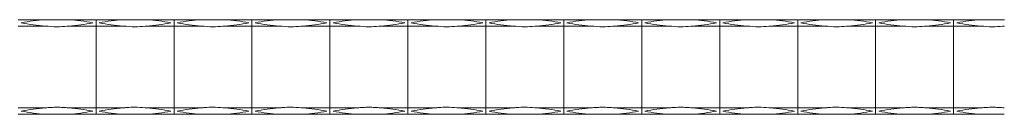
# Model space of a CAD drawing. Units: millimetres. Extents: x 250 to 14600, y 250 to 10250.
# Drawn here: x 11651 to 11965, y 5664 to 5694 of the extents above; entities that cross this region are included whole.
import ezdxf

# ---------------------------------------------------------------- set-up
doc = ezdxf.new("R2010")
doc.units = ezdxf.units.MM
doc.header["$LTSCALE"] = 50

msp = doc.modelspace()

# ---------------------------------------------------------------- linework, layer by layer
at = {"color": 7, "linetype": 'Continuous', "lineweight": 15}
for p, q in [((11650.97, 5694.11), (11659.61, 5694.11)), ((11659.61, 5692.11), (11650.97, 5692.11)), ((11667.12, 5694.11), (11675.77, 5694.11)), ((11675.77, 5692.11), (11667.12, 5692.11)), ((11675.77, 5694.11), (11675.77, 5692.11)), ((11675.77, 5694.11), (11684.41, 5694.11)), ((11675.77, 5666.11), (11675.77, 5692.11)), ((11684.41, 5692.11), (11675.77, 5692.11)), ((11691.92, 5694.11), (11700.57, 5694.11)), ((11700.57, 5692.11), (11691.92, 5692.11)), ((11700.57, 5694.11), (11700.57, 5692.11)), ((11700.57, 5694.11), (11709.21, 5694.11)), ((11700.57, 5666.11), (11700.57, 5692.11)), ((11709.21, 5692.11), (11700.57, 5692.11)), ((11716.72, 5694.11), (11725.37, 5694.11)), ((11725.37, 5692.11), (11716.72, 5692.11)), ((11725.37, 5694.11), (11725.37, 5692.11)), ((11725.37, 5694.11), (11734.01, 5694.11)), ((11725.37, 5666.11), (11725.37, 5692.11)), ((11734.01, 5692.11), (11725.37, 5692.11)), ((11741.53, 5694.11), (11750.17, 5694.11)), ((11750.17, 5692.11), (11741.53, 5692.11)), ((11750.17, 5694.11), (11750.17, 5692.11)), ((11750.17, 5694.11), (11758.81, 5694.11)), ((11750.17, 5666.11), (11750.17, 5692.11)), ((11758.81, 5692.11), (11750.17, 5692.11)), ((11766.32, 5694.11), (11774.97, 5694.11)), ((11774.97, 5692.11), (11766.32, 5692.11)), ((11774.97, 5694.11), (11774.97, 5692.11)), ((11774.97, 5694.11), (11783.61, 5694.11)), ((11774.97, 5666.11), (11774.97, 5692.11)), ((11783.61, 5692.11), (11774.97, 5692.11)), ((11791.12, 5694.11), (11799.77, 5694.11)), ((11799.77, 5692.11), (11791.12, 5692.11)), ((11799.77, 5694.11), (11799.77, 5692.11)), ((11799.77, 5694.11), (11808.41, 5694.11)), ((11799.77, 5666.11), (11799.77, 5692.11)), ((11808.41, 5692.11), (11799.77, 5692.11)), ((11815.92, 5694.11), (11824.57, 5694.11)), ((11824.57, 5692.11), (11815.92, 5692.11)), ((11824.57, 5694.11), (11824.57, 5692.11)), ((11824.57, 5694.11), (11833.21, 5694.11)), ((11824.57, 5666.11), (11824.57, 5692.11)), ((11833.21, 5692.11), (11824.57, 5692.11)), ((11840.72, 5694.11), (11849.37, 5694.11)), ((11849.37, 5692.11), (11840.72, 5692.11)), ((11849.37, 5694.11), (11849.37, 5692.11)), ((11849.37, 5694.11), (11858.01, 5694.11)), ((11849.37, 5666.11), (11849.37, 5692.11)), ((11858.01, 5692.11), (11849.37, 5692.11)), ((11865.52, 5694.11), (11874.17, 5694.11)), ((11874.17, 5692.11), (11865.52, 5692.11)), ((11874.17, 5694.11), (11874.17, 5692.11)), ((11874.17, 5694.11), (11882.81, 5694.11)), ((11874.17, 5666.11), (11874.17, 5692.11)), ((11882.81, 5692.11), (11874.17, 5692.11)), ((11890.32, 5694.11), (11898.97, 5694.11)), ((11898.97, 5692.11), (11890.32, 5692.11)), ((11898.97, 5694.11), (11898.97, 5692.11)), ((11898.97, 5694.11), (11907.61, 5694.11)), ((11898.97, 5666.11), (11898.97, 5692.11)), ((11907.61, 5692.11), (11898.97, 5692.11)), ((11915.12, 5694.11), (11923.77, 5694.11)), ((11923.77, 5692.11), (11915.12, 5692.11)), ((11923.77, 5694.11), (11923.77, 5692.11)), ((11923.77, 5694.11), (11932.41, 5694.11)), ((11923.77, 5666.11), (11923.77, 5692.11)), ((11932.41, 5692.11), (11923.77, 5692.11)), ((11939.92, 5694.11), (11948.57, 5694.11)), ((11948.57, 5692.11), (11939.92, 5692.11)), ((11948.57, 5694.11), (11948.57, 5692.11)), ((11948.57, 5694.11), (11957.21, 5694.11)), ((11948.57, 5666.11), (11948.57, 5692.11)), ((11957.21, 5692.11), (11948.57, 5692.11)), ((11650.97, 5666.11), (11659.64, 5666.11)), ((11659.64, 5664.11), (11650.97, 5664.11)), ((11667.09, 5666.11), (11675.77, 5666.11)), ((11675.77, 5664.11), (11667.09, 5664.11)), ((11675.77, 5666.11), (11675.77, 5664.11)), ((11675.77, 5666.11), (11684.44, 5666.11)), ((11684.44, 5664.11), (11675.77, 5664.11)), ((11691.89, 5666.11), (11700.57, 5666.11)), ((11700.57, 5664.11), (11691.89, 5664.11)), ((11700.57, 5666.11), (11700.57, 5664.11)), ((11700.57, 5666.11), (11709.24, 5666.11)), ((11709.24, 5664.11), (11700.57, 5664.11)), ((11716.69, 5666.11), (11725.37, 5666.11)), ((11725.37, 5664.11), (11716.69, 5664.11)), ((11725.37, 5666.11), (11725.37, 5664.11)), ((11725.37, 5666.11), (11734.04, 5666.11)), ((11734.04, 5664.11), (11725.37, 5664.11)), ((11741.49, 5666.11), (11750.17, 5666.11)), ((11750.17, 5664.11), (11741.49, 5664.11)), ((11750.17, 5666.11), (11750.17, 5664.11)), ((11750.17, 5666.11), (11758.84, 5666.11)), ((11758.84, 5664.11), (11750.17, 5664.11)), ((11766.29, 5666.11), (11774.97, 5666.11)), ((11774.97, 5664.11), (11766.29, 5664.11)), ((11774.97, 5666.11), (11774.97, 5664.11)), ((11774.97, 5666.11), (11783.65, 5666.11)), ((11783.65, 5664.11), (11774.97, 5664.11)), ((11791.09, 5666.11), (11799.77, 5666.11)), ((11799.77, 5664.11), (11791.09, 5664.11)), ((11799.77, 5666.11), (11799.77, 5664.11)), ((11799.77, 5666.11), (11808.44, 5666.11)), ((11808.44, 5664.11), (11799.77, 5664.11)), ((11815.89, 5666.11), (11824.57, 5666.11)), ((11824.57, 5664.11), (11815.89, 5664.11)), ((11824.57, 5666.11), (11824.57, 5664.11)), ((11824.57, 5666.11), (11833.24, 5666.11)), ((11833.24, 5664.11), (11824.57, 5664.11)), ((11840.69, 5666.11), (11849.37, 5666.11)), ((11849.37, 5664.11), (11840.69, 5664.11)), ((11849.37, 5666.11), (11849.37, 5664.11)), ((11849.37, 5666.11), (11858.04, 5666.11)), ((11858.04, 5664.11), (11849.37, 5664.11)), ((11865.49, 5666.11), (11874.17, 5666.11)), ((11874.17, 5664.11), (11865.49, 5664.11)), ((11874.17, 5666.11), (11874.17, 5664.11)), ((11874.17, 5666.11), (11882.85, 5666.11)), ((11882.85, 5664.11), (11874.17, 5664.11)), ((11890.29, 5666.11), (11898.97, 5666.11)), ((11898.97, 5664.11), (11890.29, 5664.11)), ((11898.97, 5666.11), (11898.97, 5664.11)), ((11898.97, 5666.11), (11907.64, 5666.11)), ((11907.64, 5664.11), (11898.97, 5664.11)), ((11915.09, 5666.11), (11923.77, 5666.11)), ((11923.77, 5664.11), (11915.09, 5664.11)), ((11923.77, 5666.11), (11923.77, 5664.11)), ((11923.77, 5666.11), (11932.44, 5666.11)), ((11932.44, 5664.11), (11923.77, 5664.11)), ((11939.89, 5666.11), (11948.57, 5666.11)), ((11948.57, 5664.11), (11939.89, 5664.11)), ((11948.57, 5666.11), (11948.57, 5664.11)), ((11948.57, 5666.11), (11957.24, 5666.11)), ((11957.24, 5664.11), (11948.57, 5664.11))]:
    msp.add_line(p, q, dxfattribs=at)
for centre, radius, start, end in [((11663.25, 5636.59), 57.63, 93.6172, 101.2884), ((11663.25, 5749.62), 57.63, 258.7117, 266.3828), ((11663.49, 5636.59), 57.63, 78.7116, 86.3828), ((11663.49, 5749.62), 57.63, 273.6172, 281.2883), ((11688.05, 5636.59), 57.63, 93.6179, 101.2882), ((11688.05, 5749.62), 57.63, 258.7118, 266.3821), ((11688.29, 5636.58), 57.64, 78.7125, 86.3819), ((11688.29, 5749.63), 57.64, 273.6181, 281.2875), ((11712.85, 5636.58), 57.64, 93.6184, 101.2872), ((11712.85, 5749.63), 57.64, 258.7128, 266.3816), ((11713.09, 5636.58), 57.64, 78.7128, 86.3816), ((11713.09, 5749.63), 57.64, 273.6184, 281.2872), ((11737.65, 5636.59), 57.63, 93.6177, 101.2878), ((11737.65, 5749.62), 57.63, 258.7122, 266.3823), ((11737.89, 5636.59), 57.63, 78.7118, 86.3821), ((11737.89, 5749.62), 57.63, 273.6179, 281.2882), ((11762.45, 5636.59), 57.63, 93.6172, 101.2884), ((11762.45, 5749.62), 57.63, 258.7117, 266.3828), ((11762.69, 5636.59), 57.63, 78.7116, 86.3828), ((11762.69, 5749.62), 57.63, 273.6172, 281.2883), ((11787.25, 5636.59), 57.63, 93.6179, 101.2882), ((11787.25, 5749.62), 57.63, 258.7118, 266.3821), ((11787.49, 5636.58), 57.64, 78.7125, 86.3819), ((11787.49, 5749.63), 57.64, 273.6181, 281.2875), ((11812.05, 5636.58), 57.64, 93.6184, 101.2872), ((11812.05, 5749.63), 57.64, 258.7128, 266.3816), ((11812.29, 5636.59), 57.63, 78.7118, 86.3821), ((11812.29, 5749.62), 57.63, 273.6179, 281.2882), ((11836.85, 5636.59), 57.63, 93.6177, 101.2878), ((11836.85, 5749.62), 57.63, 258.7122, 266.3823), ((11837.09, 5636.59), 57.63, 78.7116, 86.3828), ((11837.09, 5749.62), 57.63, 273.6172, 281.2883), ((11861.65, 5636.59), 57.63, 93.6172, 101.2884), ((11861.65, 5749.62), 57.63, 258.7117, 266.3828), ((11861.89, 5636.59), 57.63, 78.7122, 86.3823), ((11861.89, 5749.62), 57.63, 273.6177, 281.2878), ((11886.45, 5636.59), 57.63, 93.6179, 101.2882), ((11886.45, 5749.62), 57.63, 258.7118, 266.3821), ((11886.69, 5636.58), 57.64, 78.7128, 86.3816), ((11886.69, 5749.63), 57.64, 273.6184, 281.2872), ((11911.25, 5636.58), 57.64, 93.6184, 101.2872), ((11911.25, 5749.63), 57.64, 258.7128, 266.3816), ((11911.49, 5636.59), 57.63, 78.7118, 86.3821), ((11911.49, 5749.62), 57.63, 273.6179, 281.2882), ((11936.05, 5636.59), 57.63, 93.6177, 101.2878), ((11936.05, 5749.62), 57.63, 258.7122, 266.3823), ((11936.29, 5636.59), 57.63, 78.7116, 86.3828), ((11936.29, 5749.62), 57.63, 273.6172, 281.2883), ((11960.85, 5636.59), 57.63, 93.6172, 101.2884), ((11960.85, 5749.62), 57.63, 258.7117, 266.3828), ((11663.25, 5608.46), 57.75, 93.5803, 101.2653), ((11663.25, 5721.75), 57.75, 258.7347, 266.4197), ((11663.49, 5608.46), 57.75, 78.7347, 86.4197), ((11663.49, 5721.75), 57.75, 273.5803, 281.2653), ((11688.05, 5608.47), 57.75, 93.58, 101.2656), ((11688.05, 5721.74), 57.75, 258.7344, 266.42), ((11688.29, 5608.46), 57.76, 78.735, 86.4194), ((11688.29, 5721.75), 57.76, 273.5806, 281.265), ((11712.85, 5608.46), 57.76, 93.5806, 101.265), ((11712.85, 5721.75), 57.76, 258.735, 266.4194), ((11713.09, 5608.46), 57.76, 78.735, 86.4194), ((11713.09, 5721.75), 57.76, 273.5806, 281.265), ((11737.65, 5608.46), 57.76, 93.5806, 101.265), ((11737.65, 5721.75), 57.76, 258.735, 266.4194), ((11737.89, 5608.47), 57.75, 78.7344, 86.42), ((11737.89, 5721.74), 57.75, 273.58, 281.2656), ((11762.45, 5608.47), 57.75, 93.58, 101.2656), ((11762.45, 5721.74), 57.75, 258.7344, 266.42), ((11762.69, 5608.46), 57.75, 78.7347, 86.4197), ((11762.69, 5721.75), 57.75, 273.5803, 281.2653), ((11787.25, 5608.47), 57.75, 93.58, 101.2656), ((11787.25, 5721.74), 57.75, 258.7344, 266.42), ((11787.49, 5608.46), 57.76, 78.735, 86.4194), ((11787.49, 5721.75), 57.76, 273.5806, 281.265), ((11812.05, 5608.46), 57.76, 93.5806, 101.265), ((11812.05, 5721.75), 57.76, 258.735, 266.4194), ((11812.29, 5608.47), 57.75, 78.7341, 86.4199), ((11812.29, 5721.74), 57.75, 273.5801, 281.2659), ((11836.85, 5608.46), 57.76, 93.5806, 101.265), ((11836.85, 5721.75), 57.76, 258.735, 266.4194), ((11837.09, 5608.47), 57.75, 78.7344, 86.42), ((11837.09, 5721.74), 57.75, 273.58, 281.2656), ((11861.65, 5608.47), 57.75, 93.58, 101.2656), ((11861.65, 5721.74), 57.75, 258.7344, 266.42), ((11861.89, 5608.46), 57.75, 78.7347, 86.4197), ((11861.89, 5721.75), 57.75, 273.5803, 281.2653), ((11886.45, 5608.47), 57.75, 93.58, 101.2656), ((11886.45, 5721.74), 57.75, 258.7344, 266.42), ((11886.69, 5608.46), 57.76, 78.735, 86.4194), ((11886.69, 5721.75), 57.76, 273.5806, 281.265), ((11911.25, 5608.46), 57.76, 93.5806, 101.265), ((11911.25, 5721.75), 57.76, 258.735, 266.4194), ((11911.49, 5608.47), 57.75, 78.7346, 86.4194), ((11911.49, 5721.75), 57.75, 273.5806, 281.2654), ((11936.05, 5608.46), 57.76, 93.5806, 101.265), ((11936.05, 5721.75), 57.76, 258.735, 266.4194), ((11936.29, 5608.47), 57.75, 78.7344, 86.42), ((11936.29, 5721.74), 57.75, 273.58, 281.2656), ((11960.85, 5608.47), 57.75, 93.58, 101.2656), ((11960.85, 5721.74), 57.75, 258.7344, 266.42)]:
    msp.add_arc(centre, radius, start, end, dxfattribs=at)
for points, knots in [([(11667.12, 5694.11), (11665.87, 5694.11), (11663.57, 5694.11), (11661.06, 5694.11), (11659.81, 5694.11), (11659.61, 5694.11)], [0, 0, 0, 0, 0.49993, 0.921167, 1, 1, 1, 1]), ([(11659.61, 5692.11), (11660.86, 5692), (11663.17, 5691.8), (11665.68, 5691.93), (11666.93, 5692.08), (11667.12, 5692.11)], [0, 0, 0, 0, 0.49993, 0.921167, 1, 1, 1, 1]), ([(11691.92, 5694.11), (11690.67, 5694.11), (11688.37, 5694.11), (11685.86, 5694.11), (11684.61, 5694.11), (11684.41, 5694.11)], [0, 0, 0, 0, 0.4999147, 0.9211384, 1, 1, 1, 1]), ([(11684.41, 5692.11), (11685.66, 5692), (11687.97, 5691.8), (11690.48, 5691.93), (11691.73, 5692.08), (11691.92, 5692.11)], [0, 0, 0, 0, 0.499946, 0.92117, 1, 1, 1, 1]), ([(11716.72, 5694.11), (11715.47, 5694.11), (11713.17, 5694.11), (11710.66, 5694.11), (11709.41, 5694.11), (11709.21, 5694.11)], [0, 0, 0, 0, 0.499946, 0.92117, 1, 1, 1, 1]), ([(11709.21, 5692.11), (11710.46, 5692), (11712.77, 5691.8), (11715.28, 5691.93), (11716.53, 5692.08), (11716.72, 5692.11)], [0, 0, 0, 0, 0.499915, 0.92117, 1, 1, 1, 1]), ([(11741.53, 5694.11), (11740.27, 5694.11), (11737.97, 5694.11), (11735.46, 5694.11), (11734.21, 5694.11), (11734.01, 5694.11)], [0, 0, 0, 0, 0.499946, 0.92117, 1, 1, 1, 1]), ([(11734.01, 5692.11), (11735.26, 5692), (11737.57, 5691.8), (11740.08, 5691.93), (11741.33, 5692.08), (11741.53, 5692.11)], [0, 0, 0, 0, 0.4999147, 0.9211384, 1, 1, 1, 1]), ([(11766.32, 5694.11), (11765.07, 5694.11), (11762.77, 5694.11), (11760.26, 5694.11), (11759.01, 5694.11), (11758.81, 5694.11)], [0, 0, 0, 0, 0.49993, 0.921167, 1, 1, 1, 1]), ([(11758.81, 5692.11), (11760.06, 5692), (11762.37, 5691.8), (11764.88, 5691.93), (11766.13, 5692.08), (11766.32, 5692.11)], [0, 0, 0, 0, 0.49993, 0.921167, 1, 1, 1, 1]), ([(11791.12, 5694.11), (11789.87, 5694.11), (11787.57, 5694.11), (11785.06, 5694.11), (11783.81, 5694.11), (11783.61, 5694.11)], [0, 0, 0, 0, 0.499915, 0.92117, 1, 1, 1, 1]), ([(11783.61, 5692.11), (11784.86, 5692), (11787.17, 5691.8), (11789.68, 5691.93), (11790.93, 5692.08), (11791.12, 5692.11)], [0, 0, 0, 0, 0.499946, 0.92117, 1, 1, 1, 1]), ([(11815.92, 5694.11), (11814.67, 5694.11), (11812.37, 5694.11), (11809.86, 5694.11), (11808.61, 5694.11), (11808.41, 5694.11)], [0, 0, 0, 0, 0.499946, 0.92117, 1, 1, 1, 1]), ([(11808.41, 5692.11), (11809.66, 5692), (11811.97, 5691.8), (11814.48, 5691.93), (11815.73, 5692.08), (11815.92, 5692.11)], [0, 0, 0, 0, 0.499915, 0.92117, 1, 1, 1, 1]), ([(11840.72, 5694.11), (11839.47, 5694.11), (11837.17, 5694.11), (11834.66, 5694.11), (11833.41, 5694.11), (11833.21, 5694.11)], [0, 0, 0, 0, 0.49993, 0.921167, 1, 1, 1, 1]), ([(11833.21, 5692.11), (11834.46, 5692), (11836.77, 5691.8), (11839.28, 5691.93), (11840.53, 5692.08), (11840.72, 5692.11)], [0, 0, 0, 0, 0.49993, 0.921167, 1, 1, 1, 1]), ([(11865.52, 5694.11), (11864.27, 5694.11), (11861.97, 5694.11), (11859.46, 5694.11), (11858.21, 5694.11), (11858.01, 5694.11)], [0, 0, 0, 0, 0.49993, 0.921167, 1, 1, 1, 1]), ([(11858.01, 5692.11), (11859.26, 5692), (11861.57, 5691.8), (11864.08, 5691.93), (11865.33, 5692.08), (11865.52, 5692.11)], [0, 0, 0, 0, 0.49993, 0.921167, 1, 1, 1, 1]), ([(11890.32, 5694.11), (11889.07, 5694.11), (11886.77, 5694.11), (11884.26, 5694.11), (11883.01, 5694.11), (11882.81, 5694.11)], [0, 0, 0, 0, 0.499915, 0.92117, 1, 1, 1, 1]), ([(11882.81, 5692.11), (11884.06, 5692), (11886.37, 5691.8), (11888.88, 5691.93), (11890.13, 5692.08), (11890.32, 5692.11)], [0, 0, 0, 0, 0.499946, 0.92117, 1, 1, 1, 1]), ([(11915.12, 5694.11), (11913.87, 5694.11), (11911.57, 5694.11), (11909.06, 5694.11), (11907.81, 5694.11), (11907.61, 5694.11)], [0, 0, 0, 0, 0.499946, 0.92117, 1, 1, 1, 1]), ([(11907.61, 5692.11), (11908.86, 5692), (11911.17, 5691.8), (11913.68, 5691.93), (11914.93, 5692.08), (11915.12, 5692.11)], [0, 0, 0, 0, 0.499915, 0.92117, 1, 1, 1, 1]), ([(11939.92, 5694.11), (11938.67, 5694.11), (11936.37, 5694.11), (11933.86, 5694.11), (11932.61, 5694.11), (11932.41, 5694.11)], [0, 0, 0, 0, 0.49993, 0.921167, 1, 1, 1, 1]), ([(11932.41, 5692.11), (11933.66, 5692), (11935.97, 5691.8), (11938.48, 5691.93), (11939.73, 5692.08), (11939.92, 5692.11)], [0, 0, 0, 0, 0.49993, 0.921167, 1, 1, 1, 1]), ([(11964.72, 5694.11), (11963.47, 5694.11), (11961.17, 5694.11), (11958.66, 5694.11), (11957.41, 5694.11), (11957.21, 5694.11)], [0, 0, 0, 0, 0.49993, 0.921167, 1, 1, 1, 1]), ([(11957.21, 5692.11), (11958.46, 5692), (11960.77, 5691.8), (11963.28, 5691.93), (11964.53, 5692.08), (11964.72, 5692.11)], [0, 0, 0, 0, 0.49993, 0.921167, 1, 1, 1, 1]), ([(11659.64, 5666.11), (11660.26, 5666.18), (11660.87, 5666.24), (11662.1, 5666.31), (11662.72, 5666.33), (11663.49, 5666.33), (11663.65, 5666.33), (11663.96, 5666.32), (11664.12, 5666.32), (11664.59, 5666.31), (11664.9, 5666.29), (11665.84, 5666.24), (11666.47, 5666.18), (11667.09, 5666.11)], [0, 0, 0, 0, 0.25, 0.25, 0.5, 0.5, 0.5625, 0.5625, 0.625, 0.625, 0.75, 0.75, 1, 1, 1, 1]), ([(11684.44, 5666.11), (11684.82, 5666.15), (11686.05, 5666.29), (11688.36, 5666.37), (11690.47, 5666.27), (11691.71, 5666.13), (11691.89, 5666.11)], [0, 0, 0, 0, 0.1508985, 0.5000381, 0.9239022, 1, 1, 1, 1]), ([(11709.24, 5666.11), (11709.62, 5666.15), (11710.85, 5666.29), (11713.16, 5666.37), (11715.27, 5666.27), (11716.51, 5666.13), (11716.69, 5666.11)], [0, 0, 0, 0, 0.1509255, 0.5000221, 0.9238729, 1, 1, 1, 1]), ([(11734.04, 5666.11), (11734.42, 5666.15), (11735.65, 5666.29), (11737.96, 5666.37), (11740.07, 5666.27), (11741.31, 5666.13), (11741.49, 5666.11)], [0, 0, 0, 0, 0.15093, 0.500038, 0.923902, 1, 1, 1, 1]), ([(11758.84, 5666.11), (11759.46, 5666.18), (11760.07, 5666.24), (11761.3, 5666.31), (11761.92, 5666.33), (11762.69, 5666.33), (11762.85, 5666.33), (11763.16, 5666.32), (11763.32, 5666.32), (11763.79, 5666.31), (11764.1, 5666.29), (11765.04, 5666.24), (11765.67, 5666.18), (11766.29, 5666.11)], [0, 0, 0, 0, 0.25, 0.25, 0.5, 0.5, 0.5625, 0.5625, 0.625, 0.625, 0.75, 0.75, 1, 1, 1, 1]), ([(11783.65, 5666.11), (11784.02, 5666.15), (11785.25, 5666.29), (11787.56, 5666.37), (11789.67, 5666.27), (11790.91, 5666.13), (11791.09, 5666.11)], [0, 0, 0, 0, 0.1508985, 0.5000381, 0.9239022, 1, 1, 1, 1]), ([(11808.44, 5666.11), (11808.82, 5666.15), (11810.05, 5666.29), (11812.36, 5666.37), (11814.47, 5666.27), (11815.71, 5666.13), (11815.89, 5666.11)], [0, 0, 0, 0, 0.1509255, 0.5000221, 0.9238729, 1, 1, 1, 1]), ([(11833.24, 5666.11), (11833.86, 5666.18), (11834.47, 5666.24), (11835.7, 5666.31), (11836.32, 5666.33), (11837.09, 5666.33), (11837.25, 5666.33), (11837.56, 5666.32), (11837.72, 5666.32), (11838.19, 5666.31), (11838.5, 5666.29), (11839.44, 5666.24), (11840.07, 5666.18), (11840.69, 5666.11)], [0, 0, 0, 0, 0.25, 0.25, 0.5, 0.5, 0.5625, 0.5625, 0.625, 0.625, 0.75, 0.75, 1, 1, 1, 1]), ([(11858.04, 5666.11), (11858.66, 5666.18), (11859.27, 5666.24), (11860.5, 5666.31), (11861.12, 5666.33), (11861.89, 5666.33), (11862.05, 5666.33), (11862.36, 5666.32), (11862.52, 5666.32), (11862.99, 5666.31), (11863.3, 5666.29), (11864.24, 5666.24), (11864.87, 5666.18), (11865.49, 5666.11)], [0, 0, 0, 0, 0.25, 0.25, 0.5, 0.5, 0.5625, 0.5625, 0.625, 0.625, 0.75, 0.75, 1, 1, 1, 1]), ([(11882.85, 5666.11), (11883.22, 5666.15), (11884.45, 5666.29), (11886.76, 5666.37), (11888.87, 5666.27), (11890.11, 5666.13), (11890.29, 5666.11)], [0, 0, 0, 0, 0.1508985, 0.5000381, 0.9239022, 1, 1, 1, 1]), ([(11907.64, 5666.11), (11908.02, 5666.15), (11909.25, 5666.29), (11911.56, 5666.37), (11913.67, 5666.27), (11914.91, 5666.13), (11915.09, 5666.11)], [0, 0, 0, 0, 0.1509255, 0.5000221, 0.9238729, 1, 1, 1, 1]), ([(11932.44, 5666.11), (11933.06, 5666.18), (11933.67, 5666.24), (11934.9, 5666.31), (11935.52, 5666.33), (11936.29, 5666.33), (11936.45, 5666.33), (11936.76, 5666.32), (11936.92, 5666.32), (11937.39, 5666.31), (11937.7, 5666.29), (11938.64, 5666.24), (11939.27, 5666.18), (11939.89, 5666.11)], [0, 0, 0, 0, 0.25, 0.25, 0.5, 0.5, 0.5625, 0.5625, 0.625, 0.625, 0.75, 0.75, 1, 1, 1, 1]), ([(11957.24, 5666.11), (11957.86, 5666.18), (11958.47, 5666.24), (11959.7, 5666.31), (11960.32, 5666.33), (11961.09, 5666.33), (11961.25, 5666.33), (11961.56, 5666.32), (11961.72, 5666.32), (11962.19, 5666.31), (11962.5, 5666.29), (11963.44, 5666.24), (11964.07, 5666.18), (11964.69, 5666.11)], [0, 0, 0, 0, 0.25, 0.25, 0.5, 0.5, 0.5625, 0.5625, 0.625, 0.625, 0.75, 0.75, 1, 1, 1, 1]), ([(11667.09, 5664.11), (11666.48, 5664.11), (11665.87, 5664.11), (11664.64, 5664.11), (11664.02, 5664.11), (11663.25, 5664.11), (11663.09, 5664.11), (11662.78, 5664.11), (11662.62, 5664.11), (11662.15, 5664.11), (11661.83, 5664.11), (11660.89, 5664.11), (11660.27, 5664.11), (11659.64, 5664.11)], [0, 0, 0, 0, 0.25, 0.25, 0.5, 0.5, 0.5625, 0.5625, 0.625, 0.625, 0.75, 0.75, 1, 1, 1, 1]), ([(11691.89, 5664.11), (11691.52, 5664.11), (11690.28, 5664.11), (11687.98, 5664.11), (11685.87, 5664.11), (11684.63, 5664.11), (11684.44, 5664.11)], [0, 0, 0, 0, 0.1509302, 0.500038, 0.9239021, 1, 1, 1, 1]), ([(11716.69, 5664.11), (11716.32, 5664.11), (11715.08, 5664.11), (11712.78, 5664.11), (11710.67, 5664.11), (11709.43, 5664.11), (11709.24, 5664.11)], [0, 0, 0, 0, 0.150925, 0.500054, 0.923905, 1, 1, 1, 1]), ([(11741.49, 5664.11), (11741.12, 5664.11), (11739.88, 5664.11), (11737.58, 5664.11), (11735.47, 5664.11), (11734.23, 5664.11), (11734.04, 5664.11)], [0, 0, 0, 0, 0.1508985, 0.5000381, 0.9239022, 1, 1, 1, 1]), ([(11766.29, 5664.11), (11765.68, 5664.11), (11765.07, 5664.11), (11763.84, 5664.11), (11763.22, 5664.11), (11762.45, 5664.11), (11762.29, 5664.11), (11761.98, 5664.11), (11761.82, 5664.11), (11761.35, 5664.11), (11761.03, 5664.11), (11760.09, 5664.11), (11759.47, 5664.11), (11758.84, 5664.11)], [0, 0, 0, 0, 0.25, 0.25, 0.5, 0.5, 0.5625, 0.5625, 0.625, 0.625, 0.75, 0.75, 1, 1, 1, 1]), ([(11791.09, 5664.11), (11790.72, 5664.11), (11789.48, 5664.11), (11787.18, 5664.11), (11785.07, 5664.11), (11783.83, 5664.11), (11783.65, 5664.11)], [0, 0, 0, 0, 0.1509302, 0.500038, 0.9239021, 1, 1, 1, 1]), ([(11815.89, 5664.11), (11815.52, 5664.11), (11814.28, 5664.11), (11811.98, 5664.11), (11809.87, 5664.11), (11808.63, 5664.11), (11808.44, 5664.11)], [0, 0, 0, 0, 0.150925, 0.500054, 0.923905, 1, 1, 1, 1]), ([(11840.69, 5664.11), (11840.08, 5664.11), (11839.47, 5664.11), (11838.24, 5664.11), (11837.62, 5664.11), (11836.85, 5664.11), (11836.69, 5664.11), (11836.38, 5664.11), (11836.22, 5664.11), (11835.75, 5664.11), (11835.43, 5664.11), (11834.49, 5664.11), (11833.87, 5664.11), (11833.24, 5664.11)], [0, 0, 0, 0, 0.25, 0.25, 0.5, 0.5, 0.5625, 0.5625, 0.625, 0.625, 0.75, 0.75, 1, 1, 1, 1]), ([(11865.49, 5664.11), (11864.88, 5664.11), (11864.27, 5664.11), (11863.04, 5664.11), (11862.42, 5664.11), (11861.65, 5664.11), (11861.49, 5664.11), (11861.18, 5664.11), (11861.02, 5664.11), (11860.55, 5664.11), (11860.23, 5664.11), (11859.29, 5664.11), (11858.67, 5664.11), (11858.04, 5664.11)], [0, 0, 0, 0, 0.25, 0.25, 0.5, 0.5, 0.5625, 0.5625, 0.625, 0.625, 0.75, 0.75, 1, 1, 1, 1]), ([(11890.29, 5664.11), (11889.92, 5664.11), (11888.68, 5664.11), (11886.38, 5664.11), (11884.27, 5664.11), (11883.03, 5664.11), (11882.85, 5664.11)], [0, 0, 0, 0, 0.1509302, 0.500038, 0.9239021, 1, 1, 1, 1]), ([(11915.09, 5664.11), (11914.72, 5664.11), (11913.48, 5664.11), (11911.18, 5664.11), (11909.07, 5664.11), (11907.83, 5664.11), (11907.64, 5664.11)], [0, 0, 0, 0, 0.150925, 0.500054, 0.923905, 1, 1, 1, 1]), ([(11939.89, 5664.11), (11939.28, 5664.11), (11938.67, 5664.11), (11937.44, 5664.11), (11936.82, 5664.11), (11936.05, 5664.11), (11935.89, 5664.11), (11935.58, 5664.11), (11935.42, 5664.11), (11934.95, 5664.11), (11934.63, 5664.11), (11933.69, 5664.11), (11933.07, 5664.11), (11932.44, 5664.11)], [0, 0, 0, 0, 0.25, 0.25, 0.5, 0.5, 0.5625, 0.5625, 0.625, 0.625, 0.75, 0.75, 1, 1, 1, 1]), ([(11964.69, 5664.11), (11964.08, 5664.11), (11963.47, 5664.11), (11962.24, 5664.11), (11961.62, 5664.11), (11960.85, 5664.11), (11960.69, 5664.11), (11960.38, 5664.11), (11960.22, 5664.11), (11959.75, 5664.11), (11959.43, 5664.11), (11958.49, 5664.11), (11957.87, 5664.11), (11957.24, 5664.11)], [0, 0, 0, 0, 0.25, 0.25, 0.5, 0.5, 0.5625, 0.5625, 0.625, 0.625, 0.75, 0.75, 1, 1, 1, 1])]:
    msp.add_open_spline(points, degree=3, knots=knots, dxfattribs=at)

doc.saveas('drawing.dxf')
